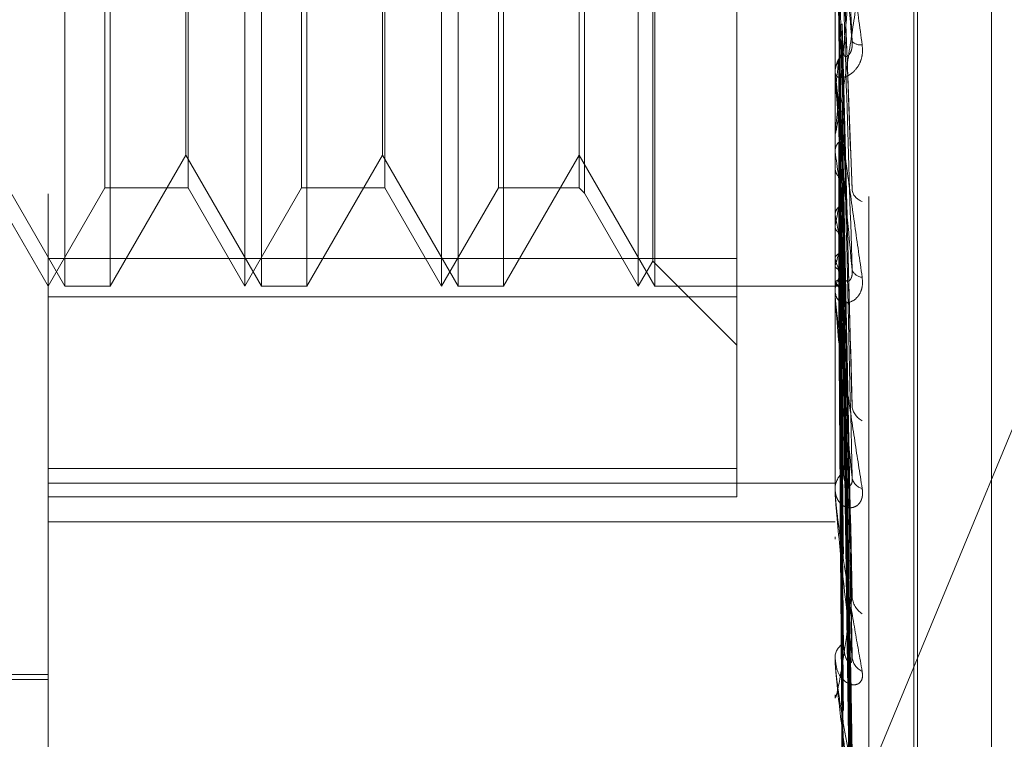
# Model space of a CAD drawing. Units: inches. Extents: x 0 to 23.4, y 0 to 16.5.
# Drawn here: x 12 to 12.1, y 7.9 to 7.9 of the extents above; entities that cross this region are included whole.
import ezdxf

# ---------------------------------------------------------------- set-up
doc = ezdxf.new("R2010")
doc.units = ezdxf.units.IN
doc.header["$MEASUREMENT"] = 0
doc.linetypes.add('HIDDEN', pattern=[0.07500000000000001, 0.05, -0.025])

msp = doc.modelspace()

# ---------------------------------------------------------------- linework, layer by layer
at = {"color": 7, "linetype": 'HIDDEN', "lineweight": 0}
for p, q in [((12.0631985133, 6.6996135978), (12.0631985133, 9.1409868034)), ((12.0344189857, 7.7865939389), (12.0344189857, 8.0424242439)), ((12.086912424, 8.0424242439), (12.086912424, 7.7865939389)), ((12.0891587967, 7.7864159382), (12.0891587967, 8.0422462432)), ((12.0456508492, 8.0415342406), (12.0456508492, 7.7857039356)), ((12.0921617679, 7.8312884542), (12.0921617679, 8.0081020946)), ((12.0924231456, 7.8315381791), (12.0924231456, 8.0083518195)), ((12.0973559153, 7.8350881896), (12.0973559153, 8.004552084)), ((12.0355283026, 7.8804500581), (12.0355283026, 7.9591902156)), ((12.0475423453, 7.8804500581), (12.0475423453, 7.9591786453)), ((12.0486516622, 7.8804500581), (12.0486516622, 7.9591902156)), ((12.0606657049, 7.8804500581), (12.0606657049, 7.9591786453)), ((12.0617750217, 7.8804500581), (12.0617750217, 7.9591902156)), ((12.0737890644, 7.8804500581), (12.0737890644, 7.9591786453)), ((12.0748983813, 7.8804500581), (12.0748983813, 7.9591902156)), ((12.074749761, 7.8821140334), (12.074749761, 7.957515159)), ((12.0803507442, 7.879738182), (12.0803507442, 7.9573569794)), ((12.0702036959, 7.9529801751), (12.0702036959, 7.8866600985)), ((12.0382073733, 7.8870117379), (12.0382073733, 7.9526188939)), ((12.0437539577, 7.9526285358), (12.0437539577, 7.8870117379)), ((12.0513307329, 7.8870117379), (12.0513307329, 7.9526188939)), ((12.0568773173, 7.9526285358), (12.0568773173, 7.8870117379)), ((12.0644540925, 7.8870117379), (12.0644540925, 7.9526188939)), ((12.0698520566, 7.9526285358), (12.0698520566, 7.8870117379)), ((12.0385590127, 7.9188657197), (12.0385590127, 7.8804500581)), ((12.0436053374, 7.8891905489), (12.0436053374, 7.9190776084)), ((12.0516823722, 7.9188657197), (12.0516823722, 7.8804500581)), ((12.056728697, 7.8891905489), (12.056728697, 7.9190776084)), ((12.0648057318, 7.9188657197), (12.0648057318, 7.8804500581)), ((12.0869199148, 7.8943294432), (12.0869199148, 7.9077342931)), ((12.0880633811, 7.8869174988), (12.0873929383, 7.9043881183)), ((12.0850641178, 7.8378922803), (12.1107651799, 7.8999797473)), ((12.0880229958, 7.8729042553), (12.0873812764, 7.8979439477)), ((12.086912424, 7.8944928398), (12.086912424, 7.8946956776)), ((12.0869199148, 7.8946741596), (12.0869142976, 7.8947401617)), ((12.0869199148, 7.8797750983), (12.0869199148, 7.894676945)), ((12.0869199148, 7.8945674255), (12.0869199148, 7.894676945)), ((12.0869199148, 7.8945674255), (12.0869199148, 7.8946741596)), ((12.0869199148, 7.8934138434), (12.0869142976, 7.8933503398)), ((12.0880243673, 7.8601533121), (12.0873820345, 7.8921406109)), ((12.086912424, 7.890652315), (12.086912424, 7.8904530496)), ((12.0880292635, 7.8554211966), (12.0873847225, 7.8905599249)), ((12.0869199148, 7.8893955391), (12.0869142976, 7.8894500026)), ((12.0304819778, 7.8891905489), (12.0355283026, 7.8804500581)), ((12.0385590127, 7.8804500581), (12.0436053374, 7.8891905489)), ((12.0436053374, 7.8891905489), (12.0486516622, 7.8804500581)), ((12.0516823722, 7.8804500581), (12.056728697, 7.8891905489)), ((12.056728697, 7.8891905489), (12.0617750217, 7.8804500581)), ((12.0648057318, 7.8804500581), (12.0698520566, 7.8891905489)), ((12.0698520566, 7.8891905489), (12.0748983813, 7.8804500581)), ((12.0869199148, 7.8883646741), (12.0869142976, 7.8883132095)), ((12.0880252602, 7.8495621041), (12.0873825272, 7.8873407395)), ((12.0306305981, 7.8870117379), (12.0344189857, 7.8804500581)), ((12.0344189857, 7.8804500581), (12.0382073733, 7.8870117379)), ((12.0382073733, 7.8870117379), (12.0437539577, 7.8870117379)), ((12.0437539577, 7.8870117379), (12.0475423453, 7.8804500581)), ((12.0475423453, 7.8804500581), (12.0513307329, 7.8870117379)), ((12.0513307329, 7.8870117379), (12.0568773173, 7.8870117379)), ((12.0568773173, 7.8870117379), (12.0606657049, 7.8804500581)), ((12.0606657049, 7.8804500581), (12.0644540925, 7.8870117379)), ((12.0644540925, 7.8870117379), (12.0698520566, 7.8870117379)), ((12.0698520566, 7.8870117379), (12.0702036959, 7.8866600985)), ((12.0702036959, 7.8866600985), (12.0737890644, 7.8804500581)), ((12.0869124246, 7.8864773225), (12.086912424, 7.8862219462)), ((12.0880285527, 7.845855122), (12.0873843417, 7.886102234)), ((12.0869199148, 7.8852165427), (12.0869142976, 7.8852574993)), ((12.0869199148, 7.8844523871), (12.0869142976, 7.8844148217)), ((12.0880259284, 7.8415121113), (12.0873828954, 7.8837165866)), ((12.088027977, 7.8389638876), (12.0873840202, 7.8828655752)), ((12.0803507442, 7.8822832943), (12.0344189857, 7.8822832943)), ((12.0737890644, 7.8804500581), (12.074749761, 7.8821140334)), ((12.074749761, 7.8821140334), (12.0803507442, 7.8765130502)), ((12.0869199148, 7.8822882105), (12.0869142976, 7.8823141797)), ((12.0869199148, 7.8818183827), (12.0869142976, 7.8817960741)), ((12.0880264824, 7.8362937245), (12.0873832002, 7.8813986148)), ((12.0869199148, 7.8807163798), (12.0869142976, 7.8807264232)), ((12.0880274681, 7.8349961972), (12.0873837414, 7.8809653044)), ((12.0873874744, 7.8809809226), (12.0874678229, 7.8750592027)), ((12.0355283026, 7.8804500581), (12.0385590127, 7.8804500581)), ((12.0486516622, 7.8804500581), (12.0516823722, 7.8804500581)), ((12.0617750217, 7.8804500581), (12.0648057318, 7.8804500581)), ((12.0748983813, 7.8804500581), (12.086912424, 7.8804500581)), ((12.086912424, 7.8804479503), (12.0873198017, 7.8804521658)), ((12.086912424, 7.879925642), (12.086912424, 7.8801126219)), ((12.0869199148, 7.8805578608), (12.0869142976, 7.8805516153)), ((12.088026982, 7.8340952979), (12.0873834747, 7.8804703653)), ((12.0344189857, 7.879738182), (12.0803507442, 7.879738182)), ((12.0803507442, 7.879738182), (12.0803507442, 7.866401024)), ((12.086912424, 7.8764060767), (12.086912424, 7.8762245579)), ((12.0803507442, 7.8682832271), (12.0344189857, 7.8682832271)), ((12.0344189857, 7.8673027314), (12.086912424, 7.8673027314)), ((12.086912424, 7.8668003351), (12.086912424, 7.8669646993)), ((12.0869199148, 7.8666680854), (12.0869199148, 7.8669459667)), ((12.0344189857, 7.866401024), (12.0803507442, 7.866401024)), ((12.0344189857, 7.8647258052), (12.086912424, 7.8647258052)), ((12.086912424, 7.8637289356), (12.086912424, 7.8635717241)), ((12.086912424, 7.855591302), (12.086912424, 7.8557271099)), ((12.0869199148, 7.8554821262), (12.0869199148, 7.8557083773)), ((11.9963612429, 7.8545314229), (12.0344189857, 7.8545314229)), ((12.0081722665, 7.8542033389), (12.0344189857, 7.8542033389)), ((12.086912424, 7.8530790767), (12.086912424, 7.8529518545))]:
    msp.add_line(p, q, dxfattribs=at)
for centre, radius, start, end in [((12.6467950515, 7.9566577978), 0.5626485421695527, 185.6912055321, 186.1518649293), ((11.7614003884, 7.9316892314), 0.3277620590674703, 353.2938137081, 354.0329948549), ((12.0886046532, 7.8973033234), 0.0007651125080795, 223.7881123538, 278.9940962781), ((12.088748383, 7.8946881862), 0.0018359742505837, 134.2253793565, 179.7662104121), ((12.0886985395, 7.8944928525), 0.0017861154666631, 180.0004048785, 185.249252546), ((12.356395746, 7.9251960581), 0.2711988383433683, 186.4620073985, 187.2858246655), ((12.2024643589, 7.9051858865), 0.116618410327791, 187.7818570185, 189.3236659852), ((12.0235434253, 7.8968964949), 0.0645866491167783, 348.8911773679, 351.2980944219), ((12.0890105138, 7.8870411198), 0.000982946718446, 192.8843673379, 253.0693148931), ((12.1250775292, 7.8920673931), 0.0387677403441399, 190.1784896311, 193.5358083965), ((12.0700176253, 7.8872681113), 0.0177591365230921, 342.129356667, 347.9678589629), ((12.0940488074, 7.8842066966), 0.007382526596418, 195.0622598539, 205.5209145718), ((12.0887463815, 7.8817767631), 0.0007327887401817, 198.7095482791, 268.270506958), ((12.0885466593, 7.8800921493), 0.0016343634870544, 131.307174678, 179.2822721503), ((12.0873452405, 7.8809384826), 0.0004798245361094, 207.5733208863, 274.9458454988), ((12.0884296092, 7.8799256759), 0.0015171851452237, 180.0012801531, 185.6958678051), ((12.0892561098, 7.8725592118), 0.0012116485169531, 186.5273580818, 243.9635475458), ((12.0882859379, 7.8669233008), 0.0013741375902044, 126.5387358982, 178.2735927317), ((12.0889519549, 7.8678223654), 0.0009088895835427, 188.1814012498, 255.4920676085), ((12.0880848091, 7.8668004032), 0.0011723850297762, 180.0033265386, 186.4803247081), ((12.0895165201, 7.8598222619), 0.0014668550141759, 183.4448513372, 237.3092556564), ((12.0880035708, 7.8556533668), 0.0010936358052455, 119.3325476995, 176.1336519099), ((12.0892053466, 7.8558022191), 0.0011553947049324, 183.6656170987, 245.393858949), ((12.0877135366, 7.8555914229), 0.0008011126146425, 180.008647207, 187.8413853752)]:
    msp.add_arc(centre, radius, start, end, dxfattribs=at)
for points, knots in [([(12.08691242402792, 7.909975432199805), (12.08691308999823, 7.909963298356971), (12.08691452831625, 7.909937092496994), (12.08692852023005, 7.909809300060351), (12.08697719433139, 7.90940912171387), (12.08713596323646, 7.908192684184427), (12.08740335897649, 7.906199717378415), (12.0877889292062, 7.903356882206512), (12.08823187926293, 7.900117014609618), (12.0885596874717, 7.897740673238133), (12.08872426533802, 7.896547618329481)], [0, 0, 0, 0, 0.0132025401099821, 0.0285139606793771, 0.0541642800155095, 0.1335656119393869, 0.3075826695257453, 0.4871063898433177, 0.7424990169526233, 1, 1, 1, 1]), ([(12.08805231559852, 7.896773870548838), (12.08784753952512, 7.899087018503484), (12.08750396984444, 7.902967977303767), (12.08713160640846, 7.907251630048619), (12.08696355642687, 7.909241051870711), (12.08693081422842, 7.909647703424525), (12.08692136738865, 7.909773259788723), (12.08692036068164, 7.909795317943072), (12.0869199147797, 7.909805088187649)], [0, 0, 0, 0, 0.5273188798740678, 0.8847263069756479, 0.9590362595960588, 0.9800473728109174, 0.9911623590751946, 1, 1, 1, 1]), ([(12.08738660811984, 7.909792457302413), (12.08740485381979, 7.909431017750256), (12.08749608244633, 7.907623817477509), (12.08771535417238, 7.90331353594955), (12.08792209609887, 7.899301138925252), (12.08805231559852, 7.896773870548838)], [0, 0, 0, 0, 0.0846963374234961, 0.4234822757477428, 0.9999999999999999, 0.9999999999999999, 0.9999999999999999, 0.9999999999999999]), ([(12.08715331685474, 7.905195769656394), (12.08716244198393, 7.904715231262013), (12.08720806764, 7.902312538757786), (12.08731179809532, 7.896960498460487), (12.08740891118761, 7.89211294381752), (12.08746782291442, 7.889172271163527)], [0, 0, 0, 0, 0.0895371415801022, 0.4476858070867059, 0.9999999999999999, 0.9999999999999999, 0.9999999999999999, 0.9999999999999999]), ([(12.08738660811984, 7.904169932804962), (12.08740485381979, 7.903674267147609), (12.08749608244633, 7.901195935416021), (12.08771535417238, 7.895384933176034), (12.08792209609887, 7.89013112687976), (12.08805231559852, 7.886821938275551)], [0, 0, 0, 0, 0.0846963374235387, 0.4234822757478016, 1, 1, 1, 1]), ([(12.08805231559852, 7.90241504296788), (12.08784753952512, 7.900190087089842), (12.08750396984444, 7.896457095398683), (12.08713160640846, 7.892638089604084), (12.08696355642688, 7.891079118014802), (12.08693081422842, 7.890831147711071), (12.08692136738866, 7.890783705968961), (12.08692036068164, 7.890804070626061), (12.0869199147797, 7.890813090767884)], [0, 0, 0, 0, 0.5273188798740349, 0.8847263069756681, 0.9590362595960246, 0.980047372810779, 0.9911623590750621, 1, 1, 1, 1]), ([(12.08738660811984, 7.902769126726705), (12.08740485381979, 7.902175487973054), (12.08749608244633, 7.899207290079076), (12.08771535417237, 7.892158564860927), (12.08792209609887, 7.885644614870372), (12.08805231559852, 7.881541705881811)], [0, 0, 0, 0, 0.0846963374235406, 0.4234822757478737, 1, 1, 1, 1]), ([(12.08691242402792, 7.890652315013109), (12.08691308999823, 7.890634975270504), (12.08691452831625, 7.890597526057344), (12.08692852023005, 7.890607859142438), (12.08697719433139, 7.890776804227925), (12.08713596323647, 7.89160430850875), (12.08740335897649, 7.893201525205505), (12.0877889292062, 7.895640456480788), (12.08823187926293, 7.898562301048789), (12.0885596874717, 7.90081749721263), (12.08872426533802, 7.901949730521165)], [0, 0, 0, 0, 0.0132025401101184, 0.0285139606796318, 0.054164280015531, 0.1335656119395945, 0.3075826695258168, 0.4871063898433132, 0.742499016952565, 0.9999999999999999, 0.9999999999999999, 0.9999999999999999, 0.9999999999999999]), ([(12.08715331685474, 7.901771537220737), (12.08716244198393, 7.901163333786505), (12.08720806764, 7.898122315941587), (12.08731179809531, 7.891315408839282), (12.08740891118761, 7.885093966921261), (12.08746782291442, 7.881319852864952)], [0, 0, 0, 0, 0.0895371415801327, 0.4476858070867059, 1, 1, 1, 1]), ([(12.08691287118505, 7.900972781223902), (12.0869127954809, 7.900346729678096), (12.08691254408243, 7.89826773650255), (12.08691242645436, 7.896126712686728), (12.08691242412478, 7.894611685127432), (12.08691242402792, 7.894548692921848)], [0, 0, 0, 0, 0.292270927885726, 0.9705738585846829, 1, 1, 1, 1]), ([(12.08691287118505, 7.899303916746329), (12.08691279387078, 7.898618090831576), (12.08691253724526, 7.896341661905814), (12.08691247094157, 7.894064140033713), (12.08691242461338, 7.892472773351272)], [0, 0, 0, 0, 0.3012727113910382, 1, 1, 1, 1]), ([(12.08715331685474, 7.898542197726935), (12.0871624434823, 7.897839250617339), (12.08720807663022, 7.894324514290657), (12.08728524989722, 7.888478847748008), (12.08735514669435, 7.883352222553307), (12.0873868900739, 7.881023984121459)], [0, 0, 0, 0, 0.1200772188203711, 0.6003862271190944, 1, 1, 1, 1]), ([(12.08736228999094, 7.897940416368867), (12.08737437969386, 7.897901108381171), (12.08740715008062, 7.897794560026093), (12.08739455598303, 7.897685384814907), (12.08738660811984, 7.897616486695328)], [0, 0, 0, 0, 0.3689215818230481, 0.9999999999999999, 0.9999999999999999, 0.9999999999999999, 0.9999999999999999]), ([(12.08738660811984, 7.897616486695328), (12.08740485381979, 7.896899839353059), (12.08749608244633, 7.893316597661102), (12.08771535417237, 7.884892569654996), (12.08792209609887, 7.877240957193962), (12.08805231559852, 7.872421474454782)], [0, 0, 0, 0, 0.0846963374235034, 0.4234822757477695, 1, 1, 1, 1]), ([(12.08872426533802, 7.896547618329481), (12.08873890316722, 7.896303868659066), (12.08875542625123, 7.896028725656285), (12.08866345014543, 7.895560244607054), (12.08855428068161, 7.895288763565023), (12.08829378710758, 7.894880192722013), (12.08791680254522, 7.894527260398108), (12.08740203937046, 7.894331514167189), (12.08699562616644, 7.894380757002061), (12.08694051513072, 7.894589352630323), (12.08691242402792, 7.894695677636916)], [0, 0, 0, 0, 0.1194461009600702, 0.1348299623653084, 0.2536738278691706, 0.2817546550327657, 0.4371652095505828, 0.6109336935287493, 0.801685788212952, 1, 1, 1, 1]), ([(12.0874678229145, 7.896003848468275), (12.08747702019146, 7.895941779983358), (12.08749570142681, 7.89581570832338), (12.08761348007043, 7.895747596803582), (12.08774817331009, 7.895789059391035), (12.0878544995196, 7.895887886601629), (12.08794342850189, 7.896018632008508), (12.08802675494515, 7.896234686308409), (12.08806677285268, 7.896510880038399), (12.08805640198466, 7.896699535494194), (12.08805231559852, 7.896773870548838)], [0, 0, 0, 0, 0.2088827428240609, 0.424276412804398, 0.5770481382046123, 0.6532316688232872, 0.7317647867943684, 0.8327081122890058, 0.934082735313045, 1, 1, 1, 1]), ([(12.08715331685474, 7.895475795697807), (12.08718903894397, 7.895532663876364), (12.08732282051743, 7.895745638945032), (12.08740474630624, 7.896053059140187), (12.08739050167403, 7.896295732892114), (12.08738660811984, 7.896362064081939)], [0, 0, 0, 0, 0.2093091832029013, 0.7838766564335244, 0.9999999999999999, 0.9999999999999999, 0.9999999999999999, 0.9999999999999999]), ([(12.08738660811984, 7.896362064081939), (12.08740485381979, 7.895557681778062), (12.08749608244633, 7.891535764668306), (12.08771535417238, 7.882003355054622), (12.08792209609887, 7.873223283222402), (12.08805231559852, 7.867693023442566)], [0, 0, 0, 0, 0.0846963374235052, 0.4234822757477671, 0.9999999999999999, 0.9999999999999999, 0.9999999999999999, 0.9999999999999999]), ([(12.08691287118505, 7.894770656107187), (12.08691982794863, 7.894849685870295), (12.08693391825716, 7.895009753656542), (12.0870142713944, 7.895249184658258), (12.08710665628929, 7.895399750070593), (12.08715331685474, 7.895475795697807)], [0, 0, 0, 0, 0.3255400288586592, 0.6593524984172423, 1, 1, 1, 1]), ([(12.08715331685474, 7.895475795697807), (12.08716244198393, 7.894658511593686), (12.08720806764, 7.890572090167732), (12.08731179809532, 7.881431714847198), (12.08740891118761, 7.873088564270038), (12.08746782291442, 7.868027357835571)], [0, 0, 0, 0, 0.0895371415801833, 0.4476858070867228, 0.9999999999999999, 0.9999999999999999, 0.9999999999999999, 0.9999999999999999]), ([(12.08691242402792, 7.894492839835832), (12.08691308999823, 7.894469309526392), (12.08691452831625, 7.894418490342161), (12.08692852023005, 7.894250362810872), (12.08697719433139, 7.893780287939387), (12.08713596323646, 7.892481049359969), (12.08740335897649, 7.8904521508809), (12.0877889292062, 7.887624393717881), (12.08823187926293, 7.88446047700831), (12.0885596874717, 7.882186147515336), (12.08872426533802, 7.881044308216469)], [0, 0, 0, 0, 0.0132025401099808, 0.0285139606795044, 0.0541642800156858, 0.1335656119394682, 0.307582669525841, 0.48710638984342, 0.7424990169526986, 1, 1, 1, 1]), ([(12.08805231559852, 7.881541705881811), (12.08784753952512, 7.883743275363766), (12.08750396984444, 7.887437029772456), (12.08713160640846, 7.891638503820635), (12.08696355642687, 7.893678415565588), (12.08693081422842, 7.894124584903261), (12.08692136738866, 7.894274369742907), (12.08692036068164, 7.894312537509715), (12.0869199147797, 7.894329443204126)], [0, 0, 0, 0, 0.52731887987409, 0.8847263069756878, 0.959036259596024, 0.9800473728110037, 0.9911623590751947, 1, 1, 1, 1]), ([(12.08691287118505, 7.893314297421786), (12.0869127954809, 7.892429113899425), (12.08691254408243, 7.889489594758539), (12.08691242645435, 7.886460113737398), (12.08691242412478, 7.884315862803526), (12.08691242402792, 7.884226708586584)], [0, 0, 0, 0, 0.2922709278855956, 0.9705738585743721, 1, 1, 1, 1]), ([(12.08715331685474, 7.892657665955629), (12.08716244198393, 7.891757691174163), (12.08720806763999, 7.887257816269876), (12.08731179809532, 7.877218043136931), (12.08740891118761, 7.868097006590856), (12.08746782291442, 7.862563911097841)], [0, 0, 0, 0, 0.089537141580119, 0.4476858070867138, 0.9999999999999999, 0.9999999999999999, 0.9999999999999999, 0.9999999999999999]), ([(12.08736368564571, 7.892137616322546), (12.08737515624724, 7.892105517702948), (12.087407202705, 7.892015840883952), (12.08739466081063, 7.891924308160247), (12.08738660811984, 7.891865538352442)], [0, 0, 0, 0, 0.3579366435665207, 1, 1, 1, 1]), ([(12.08738660811984, 7.891865538352442), (12.08740485381979, 7.890953810827417), (12.08749608244633, 7.886395166865886), (12.08771535417238, 7.875662579414387), (12.08792209609887, 7.865889709999017), (12.08805231559852, 7.859734121788101)], [0, 0, 0, 0, 0.0846963374234971, 0.4234822757477818, 1, 1, 1, 1]), ([(12.08738660811984, 7.890802837305537), (12.08740485381979, 7.889816783923693), (12.08749608244633, 7.884886510161508), (12.08771535417238, 7.873214942272185), (12.08792209609887, 7.862486083270567), (12.08805231559852, 7.85572835069685)], [0, 0, 0, 0, 0.0846963374234879, 0.4234822757478213, 1, 1, 1, 1]), ([(12.08691287118505, 7.889473884489418), (12.08691982794863, 7.889539274223136), (12.08693391825716, 7.889671715337822), (12.0870142713944, 7.889870748821119), (12.08710665628929, 7.889996439747554), (12.08715331685474, 7.890059922091791)], [0, 0, 0, 0, 0.3255400288585656, 0.659352498417635, 1, 1, 1, 1]), ([(12.08715331685474, 7.890059922091792), (12.08716244198393, 7.889063096094723), (12.08720806764, 7.884078965005127), (12.08731179809532, 7.872935478445467), (12.08740891118761, 7.862772162408896), (12.08746782291442, 7.856606788783655)], [0, 0, 0, 0, 0.0895371415801887, 0.4476858070867253, 0.9999999999999999, 0.9999999999999999, 0.9999999999999999, 0.9999999999999999]), ([(12.08691287118505, 7.889473884489418), (12.0869127954809, 7.88846401031316), (12.08691254408243, 7.885110418209361), (12.08691242645435, 7.881655878219966), (12.08691242412478, 7.879211172280741), (12.08691242402792, 7.879109525668294)], [0, 0, 0, 0, 0.2922709278855267, 0.9705738585747721, 1, 1, 1, 1]), ([(12.08691287118505, 7.888282668193582), (12.0869127954809, 7.887230124487112), (12.08691254408243, 7.883734835325423), (12.08691242645435, 7.880132894849397), (12.08691242412478, 7.877583535791066), (12.08691242402792, 7.877477537884337)], [0, 0, 0, 0, 0.2922709278857254, 0.9705738585820992, 1, 1, 1, 1]), ([(12.08691287118505, 7.888282668193582), (12.08693411753502, 7.888159542935009), (12.08696637495617, 7.887972607140089), (12.08710574342564, 7.88781027032642), (12.08715331685474, 7.887754856652686)], [0, 0, 0, 0, 0.6586499852870282, 1, 1, 1, 1]), ([(12.08715331685474, 7.887754856652686), (12.08716244198393, 7.886690394513947), (12.08720806764, 7.881368082641075), (12.08731179809532, 7.869488941231194), (12.08740891118761, 7.858689359931287), (12.08746782291442, 7.852138008633099)], [0, 0, 0, 0, 0.0895371415801354, 0.4476858070867236, 1, 1, 1, 1]), ([(12.08736461626108, 7.887338330241993), (12.08737567610081, 7.887313609115806), (12.08740723984647, 7.887243057339427), (12.08739473276094, 7.887171455080346), (12.08738660811984, 7.88712494203337)], [0, 0, 0, 0, 0.3503969347792629, 1, 1, 1, 1]), ([(12.08738660811984, 7.88712494203337), (12.08740485381979, 7.886051086533823), (12.08749608244633, 7.880681801572914), (12.08771535417238, 7.868028558350012), (12.08792209609887, 7.856487648943938), (12.08805231559852, 7.849218434257457)], [0, 0, 0, 0, 0.0846963374234652, 0.4234822757477972, 1, 1, 1, 1]), ([(12.08715331685474, 7.885719660185735), (12.0871892683165, 7.885756147957932), (12.08727403187707, 7.88584217598953), (12.08735902546252, 7.885991000561554), (12.08740036748195, 7.886147344269259), (12.08739071159859, 7.886249119660068), (12.08738660811984, 7.886292371337622)], [0, 0, 0, 0, 0.2088805402948691, 0.4924822930869766, 0.7843192540169011, 1, 1, 1, 1]), ([(12.08738660811984, 7.886292371337622), (12.08740485381979, 7.885160285416169), (12.08749608244633, 7.879499847941025), (12.08771535417238, 7.866110962649548), (12.08792209609887, 7.853821085396626), (12.08805231559852, 7.846080122091344)], [0, 0, 0, 0, 0.0846963374235049, 0.4234822757478091, 1, 1, 1, 1]), ([(12.08691287118505, 7.885273905497463), (12.0869127954809, 7.884123673184196), (12.08691254408243, 7.880303979509492), (12.08691242645435, 7.876369027567554), (12.08691242412478, 7.873584277718409), (12.08691242402792, 7.873468492672797)], [0, 0, 0, 0, 0.2922709278855954, 0.9705738585744578, 1, 1, 1, 1]), ([(12.08691287118505, 7.885273905497463), (12.08693411753502, 7.88537490639137), (12.08696637495618, 7.885528251713109), (12.08710574342564, 7.885670950092001), (12.08715331685474, 7.885719660185735)], [0, 0, 0, 0, 0.6586499852853427, 1, 1, 1, 1]), ([(12.08715331685474, 7.885719660185735), (12.08716244198393, 7.884579320184455), (12.08720806764, 7.878877618914824), (12.08731179809532, 7.866133775754378), (12.08740891118761, 7.854517622980215), (12.08746782291442, 7.847470914830743)], [0, 0, 0, 0, 0.0895371415801825, 0.4476858070867376, 1, 1, 1, 1]), ([(12.08691287118505, 7.88439088525181), (12.0869127954809, 7.883209023032808), (12.08691254408242, 7.879284292706402), (12.08691242645435, 7.875240076299744), (12.08691242412477, 7.872377749585629), (12.08691242402792, 7.872258739029167)], [0, 0, 0, 0, 0.2922709278856853, 0.9705738585740763, 1, 1, 1, 1]), ([(12.08691287118505, 7.88439088525181), (12.08693411753502, 7.884301640007265), (12.08696637495617, 7.884166142783338), (12.08710574342564, 7.884050458837184), (12.08715331685474, 7.884010970120461)], [0, 0, 0, 0, 0.6586499852830039, 1, 1, 1, 1]), ([(12.08715331685474, 7.884010970120461), (12.08716244198393, 7.882820493059571), (12.08720806764, 7.876868106436352), (12.08731179809532, 7.863578939870882), (12.08740891118761, 7.851491138823358), (12.08746782291442, 7.844158314625295)], [0, 0, 0, 0, 0.0895371415801609, 0.4476858070867214, 1, 1, 1, 1]), ([(12.08736532452122, 7.883714812573966), (12.08737607288655, 7.883697769124118), (12.08740726925622, 7.883648301717173), (12.08739478866253, 7.883598607719239), (12.08738660811984, 7.883566035240583)], [0, 0, 0, 0, 0.3445389782999044, 1, 1, 1, 1]), ([(12.08738660811984, 7.883566035240583), (12.08740485381979, 7.882368863702173), (12.08749608244633, 7.876382997689913), (12.08771535417238, 7.862266419873377), (12.08792209609887, 7.849374589012084), (12.08805231559852, 7.841254476208563)], [0, 0, 0, 0, 0.0846963374234855, 0.4234822757477744, 1, 1, 1, 1]), ([(12.08715331685474, 7.882611878353365), (12.08718903894397, 7.882635992948143), (12.08732282051743, 7.882726303691495), (12.08740474630624, 7.882858343120256), (12.08739050167403, 7.88296463334829), (12.08738660811984, 7.88299368617018)], [0, 0, 0, 0, 0.2093091832015259, 0.7838766564346925, 0.9999999999999999, 0.9999999999999999, 0.9999999999999999, 0.9999999999999999]), ([(12.08738660811984, 7.88299368617018), (12.08740485381979, 7.881756484243939), (12.08749608244633, 7.875570466014311), (12.08771535417238, 7.860948172519521), (12.08792209609887, 7.847541465200174), (12.08805231559852, 7.839097049746062)], [0, 0, 0, 0, 0.0846963374234796, 0.4234822757477725, 1, 1, 1, 1]), ([(12.08691287118505, 7.88232251731503), (12.0869127954809, 7.881073499257667), (12.08691254408243, 7.876925757694225), (12.08691242645435, 7.872652613208941), (12.08691242412477, 7.869628467570991), (12.08691242402792, 7.86950272886573)], [0, 0, 0, 0, 0.2922709278856586, 0.9705738585843525, 1, 1, 1, 1]), ([(12.08691287118505, 7.88232251731503), (12.08693411753502, 7.882387347148652), (12.08696637495617, 7.882485775502206), (12.08710574342564, 7.882579787393044), (12.08715331685474, 7.882611878353365)], [0, 0, 0, 0, 0.6586499852865064, 1, 1, 1, 1]), ([(12.08715331685474, 7.882611878353365), (12.08716244198393, 7.881369239206646), (12.08720806764, 7.875156042096502), (12.08731179809532, 7.861272438030848), (12.08740891118761, 7.848623286545944), (12.08746782291442, 7.840949930264779)], [0, 0, 0, 0, 0.0895371415801556, 0.4476858070867284, 1, 1, 1, 1]), ([(12.08691287118505, 7.881779607771923), (12.0869127954809, 7.880511142620625), (12.08691254408242, 7.876298821110299), (12.08691242645435, 7.871958497281005), (12.08691242412477, 7.868886654865649), (12.08691242402792, 7.868758933011502)], [0, 0, 0, 0, 0.2922709278854578, 0.9705738585834196, 1, 1, 1, 1]), ([(12.08691287118505, 7.881779607771923), (12.08693411753502, 7.881727468097072), (12.08696637495617, 7.88164830666685), (12.08710574342564, 7.88158345670743), (12.08715331685474, 7.881561320172829)], [0, 0, 0, 0, 0.6586499852883068, 1, 1, 1, 1]), ([(12.08715331685474, 7.881561320172829), (12.08716244198393, 7.880287855132526), (12.08720806763999, 7.873920528520312), (12.08731179809532, 7.859701641903521), (12.08740891118761, 7.846762505732697), (12.08746782291442, 7.838913236006761)], [0, 0, 0, 0, 0.0895371415801708, 0.4476858070867324, 1, 1, 1, 1]), ([(12.08736591967597, 7.881397512963324), (12.08737640709322, 7.881388339979507), (12.0874072947549, 7.881361323602288), (12.08739483642245, 7.881334898809999), (12.08738660811984, 7.881317446138214)], [0, 0, 0, 0, 0.3395341922514961, 1, 1, 1, 1]), ([(12.0874678229145, 7.881319852865042), (12.08747702019146, 7.881215370998249), (12.08749570142681, 7.881003150538836), (12.08761348007043, 7.880813372373905), (12.08774817331009, 7.880761209587534), (12.0878544995196, 7.880797612223486), (12.08794342850189, 7.880879224608495), (12.08802675494515, 7.881048246470157), (12.08806677285268, 7.881291635851834), (12.08805640198466, 7.881471022839628), (12.08805231559852, 7.881541705881811)], [0, 0, 0, 0, 0.2088827428251072, 0.4242764128050033, 0.577048138204844, 0.6532316688239621, 0.731764786794623, 0.832708112289003, 0.9340827353130658, 1, 1, 1, 1]), ([(12.08872426533802, 7.881044308216469), (12.08873890316722, 7.880815325389851), (12.08875542625123, 7.880556851101892), (12.08866345014543, 7.880138016105895), (12.08855428068161, 7.879905650902501), (12.08829378710758, 7.879578970134162), (12.08791680254521, 7.879336771551364), (12.08740203937046, 7.879321643361507), (12.08699562616644, 7.879580650853397), (12.08694051513072, 7.87993301533073), (12.08691242402792, 7.88011262194899)], [0, 0, 0, 0, 0.119446100959991, 0.1348299623655585, 0.2536738278693962, 0.2817546550331638, 0.4371652095503252, 0.6109336935289932, 0.8016857882132209, 1, 1, 1, 1]), ([(12.08691287118505, 7.880726390800801), (12.0869127954809, 7.879423729766087), (12.08691254408243, 7.87509785050045), (12.08691242645435, 7.870640956051116), (12.08691242412478, 7.867486715123295), (12.08691242402792, 7.867355567282603)], [0, 0, 0, 0, 0.2922709278857285, 0.9705738585837573, 1, 1, 1, 1]), ([(12.08691287118505, 7.880726390800801), (12.08693411753502, 7.880752706455036), (12.08696637495617, 7.880792660383256), (12.08710574342564, 7.88083458795136), (12.08715331685474, 7.880848899927349)], [0, 0, 0, 0, 0.6586499852848193, 0.9999999999999999, 0.9999999999999999, 0.9999999999999999, 0.9999999999999999]), ([(12.08715331685474, 7.880848899927349), (12.08718903894397, 7.880859773324214), (12.08732282051743, 7.880900494910567), (12.08740474630624, 7.88096141887883), (12.08739050167403, 7.881012140809324), (12.08738660811984, 7.881026004879802)], [0, 0, 0, 0, 0.2093091832043486, 0.7838766564337921, 1, 1, 1, 1]), ([(12.08715331685474, 7.880848899927349), (12.08716244198393, 7.879548873851619), (12.08720806764, 7.873048742032852), (12.08731179809532, 7.858527166686295), (12.08740891118761, 7.845302189782357), (12.08746782291442, 7.837279520458239)], [0, 0, 0, 0, 0.0895371415801795, 0.4476858070867222, 1, 1, 1, 1]), ([(12.08738660811984, 7.881317446138214), (12.08740485381979, 7.880040227459539), (12.08749608244633, 7.873654125189635), (12.08771535417238, 7.858584422682137), (12.08792209609887, 7.84480761472229), (12.08805231559852, 7.836130085835196)], [0, 0, 0, 0, 0.0846963374235148, 0.4234822757477803, 1, 1, 1, 1]), ([(12.08738660811984, 7.881026004879802), (12.08740485381979, 7.879728402649886), (12.08749608244633, 7.873240382482111), (12.08771535417238, 7.857913168568917), (12.08792209609887, 7.843874184516503), (12.08805231559852, 7.835031520089784)], [0, 0, 0, 0, 0.0846963374235048, 0.4234822757477835, 0.9999999999999999, 0.9999999999999999, 0.9999999999999999, 0.9999999999999999]), ([(12.08691287118505, 7.880543214125664), (12.0869127954809, 7.879233991677435), (12.08691254408243, 7.874886323257194), (12.08691242645435, 7.870406762621838), (12.08691242412478, 7.867236428889288), (12.08691242402792, 7.867104611937825)], [0, 0, 0, 0, 0.2922709278858355, 0.9705738585846797, 1, 1, 1, 1]), ([(12.08691287118505, 7.880543214125664), (12.08693411753502, 7.880530064484204), (12.08696637495617, 7.880510099948026), (12.08710574342564, 7.880498427821843), (12.08715331685474, 7.880494443541398)], [0, 0, 0, 0, 0.6586499852857389, 1, 1, 1, 1]), ([(12.08715331685474, 7.880494443541398), (12.08719009099798, 7.880491649342225), (12.08730869279017, 7.880482637656281), (12.08734287754129, 7.880475131449521), (12.08736646283257, 7.880469952647074)], [0, 0, 0, 0, 0.310063975903727, 1, 1, 1, 1]), ([(12.08715331685474, 7.880494443541398), (12.08716244198393, 7.87918401686622), (12.08720806764, 7.872631882038685), (12.08731179809532, 7.857997182979849), (12.08740891118761, 7.844674365779528), (12.08746782291442, 7.836592343584689)], [0, 0, 0, 0, 0.0895371415801708, 0.4476858070867236, 1, 1, 1, 1]), ([(12.08738660811984, 7.880460444595066), (12.08740485381979, 7.879149340786933), (12.08749608244633, 7.872593812634243), (12.08771535417238, 7.857115643748138), (12.08792209609887, 7.842951788424527), (12.08805231559852, 7.834030471956919)], [0, 0, 0, 0, 0.0846963374235024, 0.4234822757477869, 1, 1, 1, 1]), ([(12.08691242402792, 7.879925641974694), (12.08691308999823, 7.879891565645338), (12.08691452831625, 7.879817969874581), (12.08692852023005, 7.879615583815677), (12.08697719433139, 7.879092602149812), (12.08713596323647, 7.877757520387815), (12.08740335897649, 7.875766019912963), (12.0877889292062, 7.873055543270352), (12.08823187926293, 7.870081929641489), (12.0885596874717, 7.86799181222061), (12.08872426533802, 7.866942457578822)], [0, 0, 0, 0, 0.0132025401100148, 0.0285139606795133, 0.054164280015649, 0.1335656119394939, 0.3075826695258086, 0.4871063898433744, 0.74249901695262, 1, 1, 1, 1]), ([(12.08805231559852, 7.867693023442566), (12.08784753952512, 7.869703443994617), (12.08750396984444, 7.873076492103399), (12.08713160640846, 7.877043935235987), (12.08696355642687, 7.879060609178383), (12.08693081422842, 7.879530170577575), (12.08692136738866, 7.879698770278301), (12.08692036068164, 7.879751668175032), (12.0869199147797, 7.879775098303434)], [0, 0, 0, 0, 0.5273188798741101, 0.8847263069757221, 0.9590362595960412, 0.980047372810978, 0.991162359075194, 1, 1, 1, 1]), ([(12.08802120882232, 7.872904068370514), (12.08803856188065, 7.87279878386027), (12.08806779741772, 7.872621405951151), (12.08805678960788, 7.872479251604468), (12.08805231559852, 7.87242147445472)], [0, 0, 0, 0, 0.5935604425937855, 1, 1, 1, 1]), ([(12.0874678229145, 7.868027357835651), (12.0874769675854, 7.867884252953836), (12.08749554196888, 7.867593582575371), (12.0875983039435, 7.867329318755589), (12.08770131850058, 7.867194634033776), (12.08777448195666, 7.867138346711334), (12.08785447800146, 7.867117642435752), (12.08792569024292, 7.867141573831751), (12.0879817006745, 7.867199888067817), (12.08802086819528, 7.867275068096106), (12.0880487290187, 7.867376838174637), (12.08806008998394, 7.867486887717096), (12.08806035916847, 7.867594527507203), (12.08805500971391, 7.867660033188615), (12.08805231559852, 7.867693023442566)], [0, 0, 0, 0, 0.2086460431702822, 0.4237956355087736, 0.4997635608024477, 0.5766360608762438, 0.6527332626044045, 0.7311773892042375, 0.7811039270600411, 0.832344665845943, 0.8823269884417716, 0.9340386898575642, 0.9667802803414112, 1, 1, 1, 1]), ([(12.08872426533802, 7.866942457578822), (12.08873590413272, 7.866840242729545), (12.08875964333116, 7.866631759063321), (12.08873359622004, 7.866423016716538), (12.08868559703351, 7.866233775959982), (12.08861440066493, 7.866065011432907), (12.08850407286163, 7.865920414851622), (12.0883614999469, 7.865792675048936), (12.08818273571733, 7.865695433677453), (12.08793303175868, 7.865650811377783), (12.08767651957374, 7.86568631682767), (12.08742887409903, 7.865803087332751), (12.08721222866417, 7.865996536211409), (12.08704460637722, 7.866261925369803), (12.08693363453823, 7.86658397724599), (12.08691954090878, 7.866836953508812), (12.08691242402792, 7.866964699305621)], [0, 0, 0, 0, 0.0586683906794226, 0.1196636424818913, 0.1350008216061082, 0.1935346825534124, 0.2539346989514558, 0.2819303149290422, 0.3585120051706974, 0.4374224318892819, 0.5232887331428404, 0.611143064467949, 0.7054870060629549, 0.8017989450054761, 0.899914120731036, 0.9999999999999999, 0.9999999999999999, 0.9999999999999999, 0.9999999999999999]), ([(12.08691242402792, 7.866800335101557), (12.08691308999823, 7.866756944359613), (12.08691452831625, 7.866663231945234), (12.08692852023005, 7.866433902118197), (12.08697719433139, 7.865876915577969), (12.08713596323646, 7.864554243966795), (12.08740335897649, 7.862672119512124), (12.0877889292062, 7.860176887077865), (12.08823187926293, 7.857501050673932), (12.0885596874717, 7.855670687614486), (12.08872426533802, 7.854751744040599)], [0, 0, 0, 0, 0.0132025401100146, 0.0285139606795226, 0.0541642800155535, 0.133565611939429, 0.307582669525735, 0.4871063898434277, 0.7424990169527235, 1, 1, 1, 1]), ([(12.08805231559852, 7.85572835069685), (12.08784753952512, 7.857474960482146), (12.08750396984444, 7.860405391543975), (12.08713160640846, 7.863995410029085), (12.08696355642687, 7.865915958318258), (12.08693081422842, 7.866391940606573), (12.08692136738866, 7.86657326153591), (12.08692036068164, 7.866638977694753), (12.0869199147797, 7.866668085431258)], [0, 0, 0, 0, 0.5273188798741466, 0.8847263069757623, 0.9590362595960615, 0.9800473728109756, 0.9911623590752853, 1, 1, 1, 1]), ([(12.08805231559852, 7.859734121788101), (12.08784753952512, 7.858258244510123), (12.08750396984444, 7.855782043669358), (12.08713160640845, 7.853618400871222), (12.08696355642687, 7.85301925100337), (12.08693081422842, 7.853030389263201), (12.08692136738865, 7.853088865017526), (12.08692036068164, 7.853153378631609), (12.0869199147797, 7.853181953723532)], [0, 0, 0, 0, 0.527318879873956, 0.884726306975442, 0.9590362595958091, 0.9800473728107054, 0.9911623590750872, 1, 1, 1, 1]), ([(12.08802204647888, 7.860153095907525), (12.0880389737213, 7.860058118402663), (12.08806775397018, 7.8598966345554), (12.08805681908015, 7.859781527905661), (12.08805231559852, 7.859734121788021)], [0, 0, 0, 0, 0.5881548307798128, 1, 1, 1, 1]), ([(12.08746782291449, 7.856606788783721), (12.08750019262578, 7.856252728667686), (12.0875442651067, 7.855770663580198), (12.08777360696931, 7.855389942451358), (12.08791546703037, 7.855313060973387), (12.08800924326654, 7.855344447766953), (12.08802333375412, 7.85541255168064), (12.08802517722483, 7.85542146177473)], [0, 0, 0, 0, 0.4997457638036429, 0.6804211331335831, 0.8626498047606261, 0.9820303548414131, 0.9999999999999999, 0.9999999999999999, 0.9999999999999999, 0.9999999999999999]), ([(12.08872426533802, 7.854751744040599), (12.08873890316722, 7.854576290179757), (12.08875542625123, 7.854378239031465), (12.08866345014543, 7.85410176804916), (12.08855428068161, 7.853971112090487), (12.08829378710758, 7.853840246294052), (12.08791680254521, 7.853841457669949), (12.08740203937046, 7.854182658110433), (12.08699562616644, 7.854825868196695), (12.08694051513072, 7.855422828369981), (12.08691242402792, 7.855727109887718)], [0, 0, 0, 0, 0.1194461009597481, 0.1348299623653434, 0.2536738278691681, 0.281754655032907, 0.4371652095502144, 0.6109336935287205, 0.8016857882130378, 0.9999999999999999, 0.9999999999999999, 0.9999999999999999, 0.9999999999999999]), ([(12.08802517722483, 7.85542146177473), (12.08804052028157, 7.855464221553614), (12.08806759888839, 7.855539687300746), (12.08805693653655, 7.855671307882767), (12.08805231559852, 7.855728350696759)], [0, 0, 0, 0, 0.5666117478284699, 1, 1, 1, 1]), ([(12.08691242402792, 7.855591302004468), (12.08691308999823, 7.855540165104403), (12.08691452831624, 7.855429723057226), (12.08692852023005, 7.855181738039516), (12.08697719433139, 7.854610877569707), (12.08713596323647, 7.853348420907567), (12.08740335897649, 7.851643697354701), (12.0877889292062, 7.849453893330225), (12.08823187926293, 7.847172545850688), (12.0885596874717, 7.845668091242608), (12.08872426533802, 7.844912771751666)], [0, 0, 0, 0, 0.0132025401101856, 0.0285139606796438, 0.0541642800156722, 0.1335656119395854, 0.30758266952596, 0.4871063898434396, 0.7424990169527196, 1, 1, 1, 1]), ([(12.08805231559852, 7.846080122091344), (12.08784753952512, 7.847499794081497), (12.08750396984444, 7.849881694682639), (12.08713160640846, 7.85296453589851), (12.08696355642687, 7.854719544915355), (12.08693081422843, 7.855184744852727), (12.08692136738865, 7.855372233599865), (12.08692036068164, 7.855448392867616), (12.0869199147797, 7.855482126182788)], [0, 0, 0, 0, 0.527318879874102, 0.8847263069758063, 0.9590362595960485, 0.980047372811009, 0.9911623590753296, 1, 1, 1, 1])]:
    msp.add_open_spline(points, degree=3, knots=knots, dxfattribs=at)

doc.saveas('drawing.dxf')
